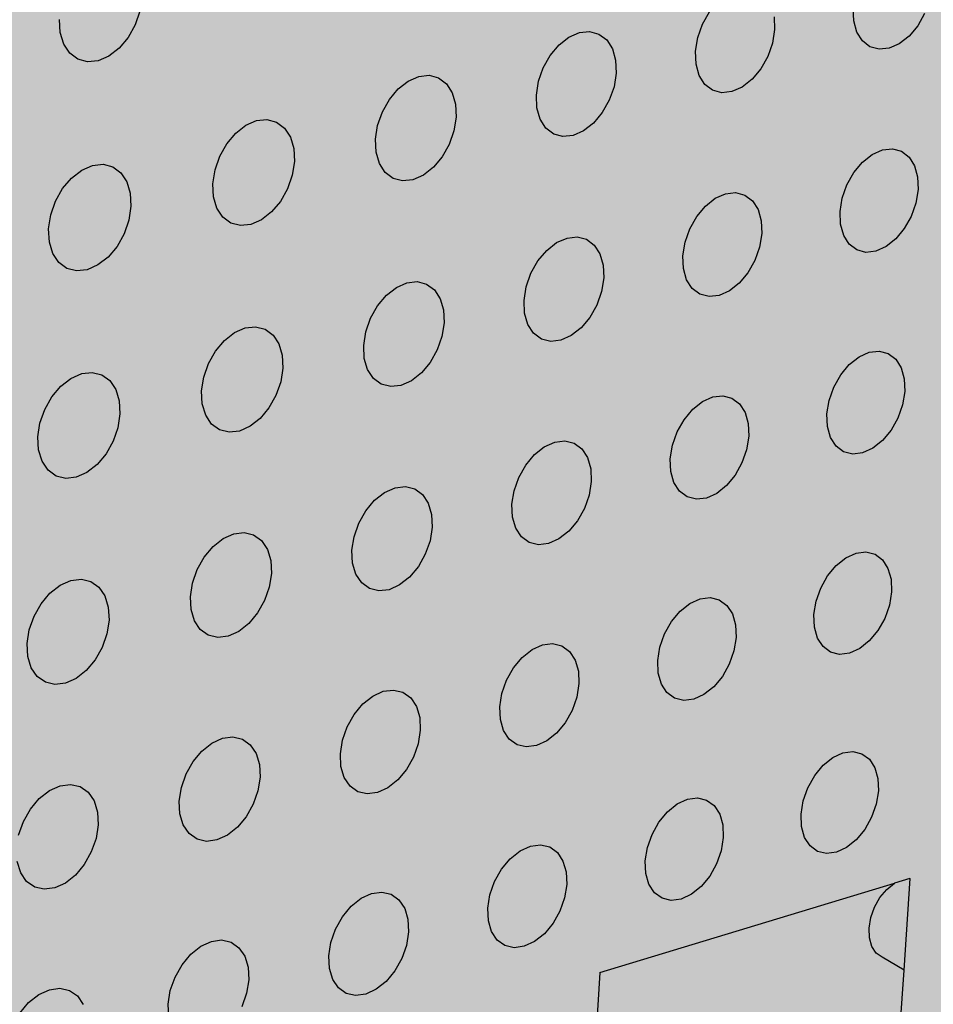
# Model space of a CAD drawing. Units: inches. Extents: x 1524.9 to 1591.4, y 1683.8 to 1754.
# Drawn here: x 1573.5 to 1578, y 1715.6 to 1720.5 of the extents above; entities that cross this region are included whole.
import ezdxf

# ---------------------------------------------------------------- set-up
doc = ezdxf.new("R2010")
doc.units = ezdxf.units.IN
doc.header["$MEASUREMENT"] = 0
doc.layers.add('100 STATIC CONTENTS', color=7, linetype='Continuous')
doc.layers.add('310 SOPRA-XPS', color=7, linetype='Continuous')

msp = doc.modelspace()

# ---------------------------------------------------------------- hatches: boundary and pattern name
at = {"layer": '100 STATIC CONTENTS'}
h = msp.add_hatch(color=8, dxfattribs=at)
h.dxf.hatch_style = 1
h.paths.add_polyline_path([(1534.4784, 1740.2736), (1538.4598, 1684.7846), (1579.0431, 1701.1411), (1582.3503, 1745.8062)])
h = msp.add_hatch(color=255, dxfattribs=at)
h.dxf.hatch_style = 1
h.paths.add_polyline_path([(1572.4486, 1738.0575), (1565.3894, 1739.7699), (1565.1781, 1730.6757), (1565.3053, 1730.3802), (1565.0791, 1720.822), (1565.077, 1720.7323), (1564.3147, 1693.5209), (1570.2406, 1689.2011)])
h.paths.add_polyline_path([(1591.3582, 1741.0203), (1572.4486, 1738.0575), (1570.2406, 1689.2011), (1586.8081, 1696.7322)])
h.paths.add_polyline_path([(1591.3582, 1741.0203), (1583.9354, 1742.3641), (1565.3894, 1739.7699), (1572.4486, 1738.0575)])
h = msp.add_hatch(color=252, dxfattribs=at)
h.dxf.hatch_style = 1
h.paths.add_polyline_path([(1557.692, 1718.8644), (1557.568, 1718.9262), (1557.5592, 1728.8316), (1546.3509, 1726.6353), (1543.0316, 1725.9848), (1544.9561, 1685.5255), (1547.8211, 1686.7088), (1580.5797, 1700.2386), (1582.5646, 1725.1554)])
h.paths.add_polyline_path([(1552.5969, 1723.3277), (1552.206, 1723.2996), (1551.8378, 1723.3897), (1551.5176, 1723.5928), (1551.2676, 1723.8958), (1551.1057, 1724.2786), (1551.0436, 1724.715), (1551.0862, 1725.1749), (1551.2308, 1725.6261), (1551.4676, 1726.0369), (1551.7797, 1726.3786), (1552.1453, 1726.6273), (1552.5385, 1726.7663), (1552.932, 1726.7865), (1553.2988, 1726.6873), (1553.6139, 1726.4764), (1553.8565, 1726.169), (1554.0107, 1725.7864), (1554.0668, 1725.3546), (1554.0216, 1724.9027), (1553.8783, 1724.4606), (1553.6467, 1724.0575), (1553.3419, 1723.7203), (1552.9841, 1723.4714)], flags=16)
h.paths.add_polyline_path([(1552.5951, 1723.434), (1552.2285, 1723.4079), (1551.8834, 1723.4926), (1551.5833, 1723.6833), (1551.3492, 1723.9675), (1551.1976, 1724.3263), (1551.1396, 1724.7353), (1551.1796, 1725.1662), (1551.3152, 1725.589), (1551.537, 1725.9739), (1551.8294, 1726.294), (1552.1719, 1726.5273), (1552.5403, 1726.6577), (1552.9092, 1726.6768), (1553.2531, 1726.5841), (1553.5487, 1726.3866), (1553.7763, 1726.0985), (1553.9211, 1725.7398), (1553.9739, 1725.3349), (1553.9315, 1724.911), (1553.7972, 1724.4963), (1553.5799, 1724.1182), (1553.294, 1723.8019), (1552.9583, 1723.5686)], flags=0)
h.paths.add_polyline_path([(1552.586, 1723.9667), (1552.3414, 1723.95), (1552.1115, 1724.0074), (1551.9119, 1724.1352), (1551.7566, 1724.3251), (1551.6563, 1724.5644), (1551.6182, 1724.8366), (1551.6451, 1725.1231), (1551.7354, 1725.404), (1551.8827, 1725.6598), (1552.0769, 1725.8728), (1552.3045, 1726.0283), (1552.5495, 1726.1158), (1552.7952, 1726.1293), (1553.0246, 1726.0684), (1553.2221, 1725.9375), (1553.3746, 1725.7458), (1553.4719, 1725.5067), (1553.5076, 1725.2363), (1553.4797, 1724.9529), (1553.39, 1724.6756), (1553.2446, 1724.4228), (1553.0533, 1724.2115), (1552.8288, 1724.0559)], flags=0)
h.paths.add_polyline_path([(1552.6715, 1724.0559), (1552.5841, 1724.0788), (1552.6397, 1724.1333), (1552.6697, 1724.1626)], flags=0)
h.paths.add_polyline_path([(1552.5824, 1724.1802), (1552.3866, 1724.1672), (1552.2027, 1724.2133), (1552.0432, 1724.3159), (1551.9192, 1724.4679), (1551.8392, 1724.6593), (1551.8089, 1724.8769), (1551.8306, 1725.1059), (1551.9027, 1725.3303), (1552.0204, 1725.5347), (1552.1756, 1725.705), (1552.3574, 1725.8294), (1552.5532, 1725.8995), (1552.7496, 1725.9106), (1552.9332, 1725.8621), (1553.0914, 1725.7577), (1553.2136, 1725.6045), (1553.2917, 1725.4132), (1553.3205, 1725.1967), (1553.2982, 1724.9698), (1553.2264, 1724.7476), (1553.1099, 1724.5451), (1552.9566, 1724.3759), (1552.7768, 1724.2515)], flags=0)
h.paths.add_polyline_path([(1552.5226, 1724.6715), (1552.434, 1724.7004), (1552.3649, 1724.7519), (1552.3149, 1724.8219), (1552.2848, 1724.9075), (1552.2836, 1724.9199, -0.537477), (1552.7777, 1725.3825), (1552.8447, 1725.3321), (1552.9286, 1725.2402), (1552.9647, 1725.1365), (1552.9722, 1725.0496), (1552.9596, 1724.9614), (1552.9289, 1724.8788), (1552.8819, 1724.8046), (1552.8185, 1724.7408), (1552.7468, 1724.6964), (1552.6656, 1724.6718)], flags=0)
h.paths.add_polyline_path([(1552.7548, 1724.7922), (1552.6604, 1724.7721), (1552.6586, 1724.8796), (1552.6567, 1724.8932), (1552.6528, 1724.9027), (1552.6441, 1724.9147), (1552.6341, 1724.9212), (1552.6226, 1724.9241), (1552.6104, 1724.9234), (1552.5157, 1724.9033), (1552.5139, 1725.011), (1552.6086, 1725.031), (1552.6208, 1725.0354), (1552.6321, 1725.0432), (1552.6417, 1725.0538), (1552.6491, 1725.0666), (1552.6522, 1725.0758), (1552.6536, 1725.0806), (1552.655, 1725.0948), (1552.6538, 1725.1644), (1552.6532, 1725.2026), (1552.7478, 1725.2225), (1552.7495, 1725.1148), (1552.7514, 1725.1012), (1552.7563, 1725.0893), (1552.764, 1725.0797), (1552.7739, 1725.0732), (1552.7854, 1725.0703), (1552.7977, 1725.071), (1552.8921, 1725.091), (1552.8938, 1724.9835), (1552.7994, 1724.9635), (1552.7872, 1724.959), (1552.7759, 1724.9513), (1552.7663, 1724.9406), (1552.7589, 1724.9279), (1552.7544, 1724.9139), (1552.7531, 1724.8997)], flags=0)
h.paths.add_polyline_path([(1552.5175, 1724.9924), (1552.5172, 1725.0117), (1552.5139, 1725.011)], flags=0)
h.paths.add_polyline_path([(1552.6292, 1724.9352), (1552.637, 1724.9369), (1552.6356, 1725.0174), (1552.6592, 1725.0224), (1552.6531, 1725.0202), (1552.6475, 1725.0163), (1552.6427, 1725.011), (1552.639, 1725.0047), (1552.6368, 1724.9977), (1552.6361, 1724.9906), (1552.6372, 1724.9246)], flags=0)
h.paths.add_polyline_path([(1551.7784, 1724.7708), (1551.6831, 1724.7506), (1551.6904, 1724.7728), (1551.7184, 1724.8578)], flags=0)
h.paths.add_polyline_path([(1553.4094, 1725.2155), (1553.3509, 1725.302), (1553.4446, 1725.3218)], flags=0)
h.paths.add_polyline_path([(1552.4653, 1725.9183), (1552.4635, 1726.0264), (1552.5515, 1726.0021)], flags=0)
at = {"layer": '310 SOPRA-XPS'}
h = msp.add_hatch(color=9, dxfattribs=at)
h.dxf.hatch_style = 1
h.paths.add_polyline_path([(1583.9983, 1744.9225), (1573.4771, 1743.6307), (1573.442, 1742.8944), (1571.2351, 1696.4864), (1580.462, 1700.2912)])
h.paths.add_polyline_path([(1583.9983, 1744.9225), (1582.2689, 1745.197), (1571.7963, 1743.945), (1573.4771, 1743.6307)])
h.paths.add_polyline_path([(1573.4771, 1743.6307), (1571.7963, 1743.945), (1571.7656, 1743.2198), (1573.442, 1742.8944)], flags=17)
h.paths.add_polyline_path([(1573.442, 1742.8944), (1571.7656, 1743.2198), (1535.7198, 1738.7493), (1537.0585, 1738.2605)])

# ---------------------------------------------------------------- linework, layer by layer
at = {"layer": '100 STATIC CONTENTS'}
for p, q in [((1574.0751, 1720.5444), (1574.0511, 1720.4756)), ((1576.893, 1720.4794), (1576.9278, 1720.5413)), ((1577.6505, 1720.4961), (1577.6481, 1720.5605)), ((1573.6756, 1720.4372), (1573.672, 1720.5034)), ((1577.2517, 1720.5168), (1577.2543, 1720.4523)), ((1577.6661, 1720.4399), (1577.6505, 1720.4961)), ((1578.0054, 1720.5333), (1577.9708, 1720.4719)), ((1574.0511, 1720.4756), (1574.0154, 1720.4124)), ((1576.2764, 1720.4376), (1576.3276, 1720.4429)), ((1576.3276, 1720.4429), (1576.3743, 1720.4303)), ((1576.8693, 1720.412), (1576.893, 1720.4794)), ((1577.2543, 1720.4523), (1577.2433, 1720.3842)), ((1577.6939, 1720.3956), (1577.6661, 1720.4399)), ((1577.9708, 1720.4719), (1577.9277, 1720.4202)), ((1573.693, 1720.3793), (1573.6756, 1720.4372)), ((1574.0154, 1720.4124), (1573.9705, 1720.3592)), ((1576.1742, 1720.3757), (1576.2241, 1720.4146)), ((1576.2241, 1720.4146), (1576.2764, 1720.4376)), ((1576.3743, 1720.4303), (1576.4132, 1720.4006)), ((1576.4132, 1720.4006), (1576.4416, 1720.3559)), ((1576.8584, 1720.3437), (1576.8693, 1720.412)), ((1577.7319, 1720.3662), (1577.6939, 1720.3956)), ((1577.9277, 1720.4202), (1577.8788, 1720.3817)), ((1573.7231, 1720.3337), (1573.693, 1720.3793)), ((1573.9705, 1720.3592), (1573.9193, 1720.3196)), ((1576.1302, 1720.3233), (1576.1742, 1720.3757)), ((1576.4416, 1720.3559), (1576.4578, 1720.2993)), ((1576.861, 1720.2791), (1576.8584, 1720.3437)), ((1577.2433, 1720.3842), (1577.2197, 1720.317)), ((1577.7775, 1720.3538), (1577.7319, 1720.3662)), ((1577.8276, 1720.3591), (1577.7775, 1720.3538)), ((1577.8788, 1720.3817), (1577.8276, 1720.3591)), ((1573.7638, 1720.3035), (1573.7231, 1720.3337)), ((1573.8123, 1720.2907), (1573.7638, 1720.3035)), ((1573.8654, 1720.2962), (1573.8123, 1720.2907)), ((1573.9193, 1720.3196), (1573.8654, 1720.2962)), ((1576.0952, 1720.2611), (1576.1302, 1720.3233)), ((1576.4578, 1720.2993), (1576.4605, 1720.2345)), ((1577.2197, 1720.317), (1577.1849, 1720.2553)), ((1576.0714, 1720.1934), (1576.0952, 1720.2611)), ((1576.877, 1720.2226), (1576.861, 1720.2791)), ((1577.1849, 1720.2553), (1577.1415, 1720.2033)), ((1575.3688, 1720.1557), (1575.419, 1720.1949)), ((1575.419, 1720.1949), (1575.4719, 1720.218)), ((1575.4719, 1720.218), (1575.5237, 1720.2235)), ((1575.5237, 1720.2235), (1575.5709, 1720.2109)), ((1575.5709, 1720.2109), (1575.6103, 1720.1812)), ((1576.0606, 1720.1247), (1576.0714, 1720.1934)), ((1576.4605, 1720.2345), (1576.4497, 1720.166)), ((1576.9052, 1720.1782), (1576.877, 1720.2226)), ((1577.1415, 1720.2033), (1577.0922, 1720.1646)), ((1575.3245, 1720.103), (1575.3688, 1720.1557)), ((1575.6103, 1720.1812), (1575.6392, 1720.1363)), ((1576.4497, 1720.166), (1576.426, 1720.0985)), ((1576.9437, 1720.1488), (1576.9052, 1720.1782)), ((1576.9898, 1720.1363), (1576.9437, 1720.1488)), ((1577.0922, 1720.1646), (1577.0405, 1720.1417)), ((1575.2892, 1720.0405), (1575.3245, 1720.103)), ((1575.6392, 1720.1363), (1575.6557, 1720.0794)), ((1576.0635, 1720.0598), (1576.0606, 1720.1247)), ((1576.426, 1720.0985), (1576.391, 1720.0365)), ((1577.0405, 1720.1417), (1576.9898, 1720.1363)), ((1575.6557, 1720.0794), (1575.6587, 1720.0144)), ((1576.0798, 1720.0032), (1576.0635, 1720.0598)), ((1574.6057, 1719.973), (1574.6591, 1719.9963)), ((1574.6591, 1719.9963), (1574.7114, 1720.0018)), ((1574.7114, 1720.0018), (1574.7592, 1719.9892)), ((1575.2654, 1719.9725), (1575.2892, 1720.0405)), ((1575.6587, 1720.0144), (1575.6479, 1719.9456)), ((1576.1084, 1719.9586), (1576.0798, 1720.0032)), ((1576.391, 1720.0365), (1576.3472, 1719.9842)), ((1574.555, 1719.9335), (1574.6057, 1719.973)), ((1574.7592, 1719.9892), (1574.7992, 1719.9594)), ((1574.7992, 1719.9594), (1574.8285, 1719.9144)), ((1575.2547, 1719.9035), (1575.2654, 1719.9725)), ((1575.6479, 1719.9456), (1575.6242, 1719.8777)), ((1576.1474, 1719.9291), (1576.1084, 1719.9586)), ((1576.2975, 1719.9452), (1576.2453, 1719.9222)), ((1576.3472, 1719.9842), (1576.2975, 1719.9452)), ((1574.5104, 1719.8805), (1574.555, 1719.9335)), ((1574.8285, 1719.9144), (1574.8454, 1719.8573)), ((1575.2577, 1719.8383), (1575.2547, 1719.9035)), ((1576.1941, 1719.9167), (1576.1474, 1719.9291)), ((1576.2453, 1719.9222), (1576.1941, 1719.9167)), ((1574.4749, 1719.8177), (1574.5104, 1719.8805)), ((1574.8454, 1719.8573), (1574.8486, 1719.792)), ((1575.6242, 1719.8777), (1575.589, 1719.8154)), ((1577.7431, 1719.8271), (1577.7943, 1719.8499)), ((1577.7943, 1719.8499), (1577.8443, 1719.8553)), ((1577.8443, 1719.8553), (1577.8897, 1719.8431)), ((1574.451, 1719.7493), (1574.4749, 1719.8177)), ((1575.2744, 1719.7815), (1575.2577, 1719.8383)), ((1575.589, 1719.8154), (1575.5449, 1719.7628)), ((1577.6943, 1719.7885), (1577.7431, 1719.8271)), ((1577.8897, 1719.8431), (1577.9275, 1719.8141)), ((1577.9275, 1719.8141), (1577.955, 1719.7702)), ((1573.7328, 1719.7089), (1573.784, 1719.7487)), ((1573.784, 1719.7487), (1573.8379, 1719.7722)), ((1573.8379, 1719.7722), (1573.8908, 1719.7778)), ((1573.8908, 1719.7778), (1573.9391, 1719.7653)), ((1573.9391, 1719.7653), (1573.9796, 1719.7354)), ((1574.4404, 1719.68), (1574.451, 1719.7493)), ((1574.8486, 1719.792), (1574.8379, 1719.7229)), ((1575.3035, 1719.7367), (1575.2744, 1719.7815)), ((1575.5449, 1719.7628), (1575.4947, 1719.7236)), ((1577.6511, 1719.7367), (1577.6943, 1719.7885)), ((1577.955, 1719.7702), (1577.9705, 1719.7145)), ((1573.6878, 1719.6557), (1573.7328, 1719.7089)), ((1573.9796, 1719.7354), (1574.0095, 1719.6903)), ((1574.8379, 1719.7229), (1574.8141, 1719.6547)), ((1575.343, 1719.7072), (1575.3035, 1719.7367)), ((1575.3903, 1719.6948), (1575.343, 1719.7072)), ((1575.442, 1719.7004), (1575.3903, 1719.6948)), ((1575.4947, 1719.7236), (1575.442, 1719.7004)), ((1577.6165, 1719.6754), (1577.6511, 1719.7367)), ((1577.9705, 1719.7145), (1577.9728, 1719.6507)), ((1573.6522, 1719.5925), (1573.6878, 1719.6557)), ((1574.0095, 1719.6903), (1574.0267, 1719.633)), ((1574.4437, 1719.6145), (1574.4404, 1719.68)), ((1574.8141, 1719.6547), (1574.7787, 1719.5921)), ((1577.593, 1719.6086), (1577.6165, 1719.6754)), ((1577.9728, 1719.6507), (1577.9618, 1719.5833)), ((1574.0267, 1719.633), (1574.0301, 1719.5674)), ((1574.4607, 1719.5574), (1574.4437, 1719.6145)), ((1576.9074, 1719.5685), (1576.9566, 1719.6073)), ((1576.9566, 1719.6073), (1577.0083, 1719.6303)), ((1577.0083, 1719.6303), (1577.0589, 1719.6359)), ((1577.0589, 1719.6359), (1577.1048, 1719.6237)), ((1577.1048, 1719.6237), (1577.1431, 1719.5946)), ((1577.5821, 1719.5409), (1577.593, 1719.6086)), ((1573.6282, 1719.5238), (1573.6522, 1719.5925)), ((1574.0301, 1719.5674), (1574.0195, 1719.4979)), ((1574.4903, 1719.5126), (1574.4607, 1719.5574)), ((1574.7787, 1719.5921), (1574.7343, 1719.5392)), ((1576.8639, 1719.5165), (1576.9074, 1719.5685)), ((1577.1431, 1719.5946), (1577.1711, 1719.5506)), ((1577.1711, 1719.5506), (1577.1868, 1719.4946)), ((1577.9618, 1719.5833), (1577.9383, 1719.5167)), ((1573.6177, 1719.4541), (1573.6282, 1719.5238)), ((1574.5303, 1719.4829), (1574.4903, 1719.5126)), ((1574.7343, 1719.5392), (1574.6837, 1719.4997)), ((1576.8291, 1719.4548), (1576.8639, 1719.5165)), ((1577.5845, 1719.4771), (1577.5821, 1719.5409)), ((1577.9383, 1719.5167), (1577.9039, 1719.4555)), ((1573.6212, 1719.3884), (1573.6177, 1719.4541)), ((1574.0195, 1719.4979), (1573.9956, 1719.4294)), ((1574.5781, 1719.4706), (1574.5303, 1719.4829)), ((1574.6304, 1719.4763), (1574.5781, 1719.4706)), ((1574.6837, 1719.4997), (1574.6304, 1719.4763)), ((1576.8055, 1719.3877), (1576.8291, 1719.4548)), ((1577.1868, 1719.4946), (1577.1894, 1719.4306)), ((1577.6001, 1719.4214), (1577.5845, 1719.4771)), ((1577.9039, 1719.4555), (1577.8609, 1719.4038)), ((1573.9956, 1719.4294), (1573.9601, 1719.3664)), ((1576.1621, 1719.3854), (1576.2143, 1719.4085)), ((1576.2143, 1719.4085), (1576.2654, 1719.4142)), ((1576.2654, 1719.4142), (1576.3119, 1719.4021)), ((1577.1894, 1719.4306), (1577.1785, 1719.3629)), ((1577.6277, 1719.3776), (1577.6001, 1719.4214)), ((1577.8609, 1719.4038), (1577.8122, 1719.3653)), ((1573.6386, 1719.3311), (1573.6212, 1719.3884)), ((1573.9601, 1719.3664), (1573.9153, 1719.3133)), ((1576.1124, 1719.3463), (1576.1621, 1719.3854)), ((1576.3119, 1719.4021), (1576.3507, 1719.3729)), ((1576.3507, 1719.3729), (1576.3791, 1719.3287)), ((1576.7947, 1719.3197), (1576.8055, 1719.3877)), ((1577.1785, 1719.3629), (1577.1549, 1719.296)), ((1577.6656, 1719.3487), (1577.6277, 1719.3776)), ((1577.8122, 1719.3653), (1577.7611, 1719.3424)), ((1573.6686, 1719.2861), (1573.6386, 1719.3311)), ((1573.9153, 1719.3133), (1573.8643, 1719.2735)), ((1576.0686, 1719.294), (1576.1124, 1719.3463)), ((1576.3791, 1719.3287), (1576.3952, 1719.2726)), ((1576.7973, 1719.2556), (1576.7947, 1719.3197)), ((1577.7111, 1719.3367), (1577.6656, 1719.3487)), ((1577.7611, 1719.3424), (1577.7111, 1719.3367)), ((1573.7092, 1719.2564), (1573.6686, 1719.2861)), ((1573.7576, 1719.2441), (1573.7092, 1719.2564)), ((1573.8643, 1719.2735), (1573.8105, 1719.2499)), ((1576.0337, 1719.232), (1576.0686, 1719.294)), ((1576.3952, 1719.2726), (1576.398, 1719.2083)), ((1576.8132, 1719.1997), (1576.7973, 1719.2556)), ((1577.1549, 1719.296), (1577.1203, 1719.2345)), ((1573.8105, 1719.2499), (1573.7576, 1719.2441)), ((1576.01, 1719.1645), (1576.0337, 1719.232)), ((1576.398, 1719.2083), (1576.3872, 1719.1402)), ((1577.1203, 1719.2345), (1577.0769, 1719.1825)), ((1575.3094, 1719.1218), (1575.3595, 1719.1611)), ((1575.3595, 1719.1611), (1575.4122, 1719.1845)), ((1575.4122, 1719.1845), (1575.4639, 1719.1903)), ((1575.4639, 1719.1903), (1575.5109, 1719.1782)), ((1575.5109, 1719.1782), (1575.5502, 1719.1489)), ((1575.9993, 1719.0963), (1576.01, 1719.1645)), ((1576.8413, 1719.1558), (1576.8132, 1719.1997)), ((1576.8797, 1719.1269), (1576.8413, 1719.1558)), ((1577.0769, 1719.1825), (1577.0278, 1719.1437)), ((1575.2653, 1719.0692), (1575.3094, 1719.1218)), ((1575.5502, 1719.1489), (1575.5791, 1719.1046)), ((1576.3872, 1719.1402), (1576.3635, 1719.073)), ((1576.9257, 1719.1149), (1576.8797, 1719.1269)), ((1576.9763, 1719.1206), (1576.9257, 1719.1149)), ((1577.0278, 1719.1437), (1576.9763, 1719.1206)), ((1575.2301, 1719.0069), (1575.2653, 1719.0692)), ((1575.5791, 1719.1046), (1575.5955, 1719.0483)), ((1576.0021, 1719.0319), (1575.9993, 1719.0963)), ((1576.3635, 1719.073), (1576.3287, 1719.0112)), ((1575.5955, 1719.0483), (1575.5985, 1718.9837)), ((1576.0184, 1718.9758), (1576.0021, 1719.0319)), ((1576.3287, 1719.0112), (1576.2851, 1718.959)), ((1574.6019, 1718.9582), (1574.6541, 1718.9641)), ((1574.6541, 1718.9641), (1574.7017, 1718.9519)), ((1575.2064, 1718.9391), (1575.2301, 1719.0069)), ((1575.5985, 1718.9837), (1575.5878, 1718.9153)), ((1576.0469, 1718.9317), (1576.0184, 1718.9758)), ((1576.2851, 1718.959), (1576.2355, 1718.9199)), ((1574.4981, 1718.895), (1574.5487, 1718.9346)), ((1574.5487, 1718.9346), (1574.6019, 1718.9582)), ((1574.7017, 1718.9519), (1574.7415, 1718.9227)), ((1574.7415, 1718.9227), (1574.7708, 1718.8782)), ((1575.1957, 1718.8706), (1575.2064, 1718.9391)), ((1575.5878, 1718.9153), (1575.5641, 1718.8478)), ((1576.0858, 1718.9027), (1576.0469, 1718.9317)), ((1576.2355, 1718.9199), (1576.1834, 1718.8966)), ((1574.4536, 1718.8421), (1574.4981, 1718.895)), ((1574.7708, 1718.8782), (1574.7877, 1718.8216)), ((1575.1988, 1718.8059), (1575.1957, 1718.8706)), ((1576.1324, 1718.8908), (1576.0858, 1718.9027)), ((1576.1834, 1718.8966), (1576.1324, 1718.8908)), ((1574.4183, 1718.7795), (1574.4536, 1718.8421)), ((1574.7877, 1718.8216), (1574.7909, 1718.7568)), ((1575.5641, 1718.8478), (1575.5291, 1718.7856)), ((1577.6283, 1718.7748), (1577.677, 1718.8135)), ((1577.677, 1718.8135), (1577.728, 1718.8365)), ((1577.728, 1718.8365), (1577.7779, 1718.8423)), ((1577.7779, 1718.8423), (1577.8232, 1718.8306)), ((1577.8232, 1718.8306), (1577.8609, 1718.802)), ((1574.3945, 1718.7114), (1574.4183, 1718.7795)), ((1575.2154, 1718.7495), (1575.1988, 1718.8059)), ((1575.5291, 1718.7856), (1575.4851, 1718.7331)), ((1577.5852, 1718.7231), (1577.6283, 1718.7748)), ((1577.8609, 1718.802), (1577.8883, 1718.7586)), ((1573.7294, 1718.7057), (1573.7832, 1718.7295)), ((1573.7832, 1718.7295), (1573.8359, 1718.7355)), ((1573.8359, 1718.7355), (1573.8841, 1718.7234)), ((1573.8841, 1718.7234), (1573.9245, 1718.6941)), ((1574.7909, 1718.7568), (1574.7802, 1718.6881)), ((1575.2444, 1718.7054), (1575.2154, 1718.7495)), ((1575.4851, 1718.7331), (1575.4351, 1718.6938)), ((1577.5508, 1718.6619), (1577.5852, 1718.7231)), ((1577.8883, 1718.7586), (1577.9037, 1718.7034)), ((1573.6336, 1718.6127), (1573.6784, 1718.6659)), ((1573.6784, 1718.6659), (1573.7294, 1718.7057)), ((1573.9245, 1718.6941), (1573.9543, 1718.6495)), ((1574.3839, 1718.6425), (1574.3945, 1718.7114)), ((1574.7802, 1718.6881), (1574.7565, 1718.6203)), ((1575.2838, 1718.6763), (1575.2444, 1718.7054)), ((1575.3309, 1718.6644), (1575.2838, 1718.6763)), ((1575.3825, 1718.6703), (1575.3309, 1718.6644)), ((1575.4351, 1718.6938), (1575.3825, 1718.6703)), ((1577.9037, 1718.7034), (1577.9061, 1718.6402)), ((1573.9543, 1718.6495), (1573.9714, 1718.5927)), ((1574.3872, 1718.5776), (1574.3839, 1718.6425)), ((1574.7565, 1718.6203), (1574.7213, 1718.5578)), ((1576.9443, 1718.6126), (1576.9947, 1718.6185)), ((1576.9947, 1718.6185), (1577.0406, 1718.6068)), ((1577.5273, 1718.5955), (1577.5508, 1718.6619)), ((1577.9061, 1718.6402), (1577.8951, 1718.5731)), ((1573.5981, 1718.5497), (1573.6336, 1718.6127)), ((1573.9714, 1718.5927), (1573.9749, 1718.5276)), ((1574.4042, 1718.521), (1574.3872, 1718.5776)), ((1576.8437, 1718.5505), (1576.8928, 1718.5894)), ((1576.8928, 1718.5894), (1576.9443, 1718.6126)), ((1577.0406, 1718.6068), (1577.0787, 1718.5782)), ((1577.0787, 1718.5782), (1577.1066, 1718.5347)), ((1577.5165, 1718.5282), (1577.5273, 1718.5955)), ((1577.8951, 1718.5731), (1577.8717, 1718.5068)), ((1573.5742, 1718.4813), (1573.5981, 1718.5497)), ((1573.9749, 1718.5276), (1573.9643, 1718.4586)), ((1574.4337, 1718.4767), (1574.4042, 1718.521)), ((1574.7213, 1718.5578), (1574.6769, 1718.505)), ((1576.8003, 1718.4985), (1576.8437, 1718.5505)), ((1577.1066, 1718.5347), (1577.1224, 1718.4793)), ((1577.5189, 1718.4648), (1577.5165, 1718.5282)), ((1573.5637, 1718.4121), (1573.5742, 1718.4813)), ((1574.4736, 1718.4476), (1574.4337, 1718.4767)), ((1574.6265, 1718.4654), (1574.5734, 1718.4417)), ((1574.6769, 1718.505), (1574.6265, 1718.4654)), ((1576.7657, 1718.437), (1576.8003, 1718.4985)), ((1577.1224, 1718.4793), (1577.1249, 1718.4157)), ((1577.8717, 1718.5068), (1577.8374, 1718.4458)), ((1573.9643, 1718.4586), (1573.9405, 1718.3904)), ((1574.5213, 1718.4357), (1574.4736, 1718.4476)), ((1574.5734, 1718.4417), (1574.5213, 1718.4357)), ((1576.7422, 1718.3702), (1576.7657, 1718.437)), ((1577.5344, 1718.4096), (1577.5189, 1718.4648)), ((1577.8374, 1718.4458), (1577.7945, 1718.3942)), ((1573.5673, 1718.3469), (1573.5637, 1718.4121)), ((1573.9405, 1718.3904), (1573.9051, 1718.3276)), ((1576.1006, 1718.363), (1576.1527, 1718.3864)), ((1576.1527, 1718.3864), (1576.2036, 1718.3925)), ((1576.2036, 1718.3925), (1576.25, 1718.3807)), ((1576.25, 1718.3807), (1576.2887, 1718.3521)), ((1576.7314, 1718.3026), (1576.7422, 1718.3702)), ((1577.1249, 1718.4157), (1577.1141, 1718.3484)), ((1577.5621, 1718.3664), (1577.5344, 1718.4096)), ((1577.7945, 1718.3942), (1577.746, 1718.3555)), ((1573.5846, 1718.2901), (1573.5673, 1718.3469)), ((1573.9051, 1718.3276), (1573.8604, 1718.2745)), ((1576.0074, 1718.2716), (1576.0511, 1718.3239)), ((1576.0511, 1718.3239), (1576.1006, 1718.363)), ((1576.2887, 1718.3521), (1576.317, 1718.3084)), ((1577.1141, 1718.3484), (1577.0906, 1718.2818)), ((1577.5998, 1718.338), (1577.5621, 1718.3664)), ((1577.6452, 1718.3264), (1577.5998, 1718.338)), ((1577.695, 1718.3324), (1577.6452, 1718.3264)), ((1577.746, 1718.3555), (1577.695, 1718.3324)), ((1573.6145, 1718.2456), (1573.5846, 1718.2901)), ((1573.8604, 1718.2745), (1573.8096, 1718.2346)), ((1575.9726, 1718.2097), (1576.0074, 1718.2716)), ((1576.317, 1718.3084), (1576.3331, 1718.2528)), ((1576.734, 1718.239), (1576.7314, 1718.3026)), ((1577.0906, 1718.2818), (1577.0561, 1718.2204)), ((1573.655, 1718.2165), (1573.6145, 1718.2456)), ((1573.8096, 1718.2346), (1573.756, 1718.2108)), ((1576.3331, 1718.2528), (1576.3358, 1718.189)), ((1576.7499, 1718.1836), (1576.734, 1718.239)), ((1577.0561, 1718.2204), (1577.0129, 1718.1685)), ((1573.7032, 1718.2046), (1573.655, 1718.2165)), ((1573.756, 1718.2108), (1573.7032, 1718.2046)), ((1575.949, 1718.1426), (1575.9726, 1718.2097)), ((1576.3358, 1718.189), (1576.3251, 1718.1213)), ((1576.7779, 1718.1402), (1576.7499, 1718.1836)), ((1575.2505, 1718.0949), (1575.3004, 1718.1343)), ((1575.3004, 1718.1343), (1575.353, 1718.1579)), ((1575.353, 1718.1579), (1575.4044, 1718.1641)), ((1575.4044, 1718.1641), (1575.4514, 1718.1524)), ((1575.4514, 1718.1524), (1575.4906, 1718.1236)), ((1575.4906, 1718.1236), (1575.5193, 1718.0799)), ((1575.9383, 1718.0748), (1575.949, 1718.1426)), ((1576.3251, 1718.1213), (1576.3015, 1718.0544)), ((1576.8162, 1718.1118), (1576.7779, 1718.1402)), ((1576.9639, 1718.1296), (1576.9125, 1718.1063)), ((1577.0129, 1718.1685), (1576.9639, 1718.1296)), ((1575.2064, 1718.0423), (1575.2505, 1718.0949)), ((1575.5193, 1718.0799), (1575.5358, 1718.0241)), ((1575.9412, 1718.0109), (1575.9383, 1718.0748)), ((1576.8621, 1718.1002), (1576.8162, 1718.1118)), ((1576.9125, 1718.1063), (1576.8621, 1718.1002)), ((1575.1714, 1717.9802), (1575.2064, 1718.0423)), ((1575.5358, 1718.0241), (1575.5387, 1717.96)), ((1576.3015, 1718.0544), (1576.2668, 1717.9928)), ((1575.1478, 1717.9127), (1575.1714, 1717.9802)), ((1575.9574, 1717.9553), (1575.9412, 1718.0109)), ((1576.2668, 1717.9928), (1576.2233, 1717.9406)), ((1574.492, 1717.9033), (1574.5451, 1717.9271)), ((1574.5451, 1717.9271), (1574.5971, 1717.9333)), ((1574.5971, 1717.9333), (1574.6446, 1717.9217)), ((1575.5387, 1717.96), (1575.5281, 1717.892)), ((1575.9859, 1717.9117), (1575.9574, 1717.9553)), ((1576.2233, 1717.9406), (1576.1739, 1717.9014)), ((1574.4416, 1717.8636), (1574.492, 1717.9033)), ((1574.6446, 1717.9217), (1574.6843, 1717.8929)), ((1574.6843, 1717.8929), (1574.7135, 1717.849)), ((1575.1372, 1717.8446), (1575.1478, 1717.9127)), ((1575.5281, 1717.892), (1575.5045, 1717.8248)), ((1576.0247, 1717.8832), (1575.9859, 1717.9117)), ((1576.0711, 1717.8717), (1576.0247, 1717.8832)), ((1576.122, 1717.8779), (1576.0711, 1717.8717)), ((1576.1739, 1717.9014), (1576.122, 1717.8779)), ((1574.3973, 1717.8108), (1574.4416, 1717.8636)), ((1574.7135, 1717.849), (1574.7303, 1717.793)), ((1575.1402, 1717.7804), (1575.1372, 1717.8446)), ((1575.5045, 1717.8248), (1575.4696, 1717.7628)), ((1577.6113, 1717.8067), (1577.6622, 1717.8299)), ((1577.6622, 1717.8299), (1577.7119, 1717.8361)), ((1577.7119, 1717.8361), (1577.7571, 1717.8247)), ((1577.7571, 1717.8247), (1577.7946, 1717.7966)), ((1574.362, 1717.7483), (1574.3973, 1717.8108)), ((1574.7303, 1717.793), (1574.7335, 1717.7286)), ((1575.1568, 1717.7246), (1575.1402, 1717.7804)), ((1577.5627, 1717.7679), (1577.6113, 1717.8067)), ((1577.7946, 1717.7966), (1577.822, 1717.7538)), ((1574.3384, 1717.6805), (1574.362, 1717.7483)), ((1574.7335, 1717.7286), (1574.7229, 1717.6603)), ((1575.4696, 1717.7628), (1575.4257, 1717.7103)), ((1577.5198, 1717.7162), (1577.5627, 1717.7679)), ((1577.822, 1717.7538), (1577.8374, 1717.6991)), ((1573.6753, 1717.6699), (1573.7288, 1717.6939)), ((1573.7288, 1717.6939), (1573.7814, 1717.7002)), ((1573.7814, 1717.7002), (1573.8295, 1717.6886)), ((1573.8295, 1717.6886), (1573.8697, 1717.6598)), ((1574.3278, 1717.6121), (1574.3384, 1717.6805)), ((1575.1858, 1717.6809), (1575.1568, 1717.7246)), ((1575.2251, 1717.6524), (1575.1858, 1717.6809)), ((1575.4257, 1717.7103), (1575.3759, 1717.6709)), ((1577.4855, 1717.6552), (1577.5198, 1717.7162)), ((1577.8374, 1717.6991), (1577.8398, 1717.6363)), ((1573.5797, 1717.5768), (1573.6244, 1717.63)), ((1573.6244, 1717.63), (1573.6753, 1717.6699)), ((1573.8697, 1717.6598), (1573.8994, 1717.6157)), ((1574.7229, 1717.6603), (1574.6993, 1717.5928)), ((1575.272, 1717.6409), (1575.2251, 1717.6524)), ((1575.3235, 1717.6472), (1575.272, 1717.6409)), ((1575.3759, 1717.6709), (1575.3235, 1717.6472)), ((1577.4621, 1717.589), (1577.4855, 1717.6552)), ((1577.8398, 1717.6363), (1577.8289, 1717.5696)), ((1573.8994, 1717.6157), (1573.9166, 1717.5595)), ((1574.3311, 1717.5476), (1574.3278, 1717.6121)), ((1574.6993, 1717.5928), (1574.6642, 1717.5305)), ((1576.7804, 1717.5392), (1576.8294, 1717.5782)), ((1576.8294, 1717.5782), (1576.8807, 1717.6017)), ((1576.8807, 1717.6017), (1576.931, 1717.6079)), ((1576.931, 1717.6079), (1576.9767, 1717.5966)), ((1576.9767, 1717.5966), (1577.0148, 1717.5685)), ((1577.4513, 1717.5222), (1577.4621, 1717.589)), ((1573.5443, 1717.514), (1573.5797, 1717.5768)), ((1573.9166, 1717.5595), (1573.92, 1717.4949)), ((1574.348, 1717.4916), (1574.3311, 1717.5476)), ((1574.6642, 1717.5305), (1574.62, 1717.4777)), ((1576.7372, 1717.4873), (1576.7804, 1717.5392)), ((1577.0148, 1717.5685), (1577.0426, 1717.5255)), ((1577.8289, 1717.5696), (1577.8055, 1717.5036)), ((1573.5206, 1717.4459), (1573.5443, 1717.514)), ((1573.92, 1717.4949), (1573.9095, 1717.4263)), ((1574.3774, 1717.4478), (1574.348, 1717.4916)), ((1576.7027, 1717.426), (1576.7372, 1717.4873)), ((1577.0426, 1717.5255), (1577.0583, 1717.4706)), ((1577.4537, 1717.4593), (1577.4513, 1717.5222)), ((1577.8055, 1717.5036), (1577.7713, 1717.4428)), ((1573.5101, 1717.3771), (1573.5206, 1717.4459)), ((1574.4173, 1717.4192), (1574.3774, 1717.4478)), ((1574.5697, 1717.438), (1574.5168, 1717.4142)), ((1574.62, 1717.4777), (1574.5697, 1717.438)), ((1577.0583, 1717.4706), (1577.0609, 1717.4075)), ((1577.4692, 1717.4046), (1577.4537, 1717.4593)), ((1577.7713, 1717.4428), (1577.7286, 1717.3912)), ((1573.9095, 1717.4263), (1573.8858, 1717.3584)), ((1574.4648, 1717.4077), (1574.4173, 1717.4192)), ((1574.5168, 1717.4142), (1574.4648, 1717.4077)), ((1576.6792, 1717.3594), (1576.7027, 1717.426)), ((1577.0609, 1717.4075), (1577.0501, 1717.3406)), ((1577.4968, 1717.3618), (1577.4692, 1717.4046)), ((1577.7286, 1717.3912), (1577.6802, 1717.3524)), ((1573.5137, 1717.3124), (1573.5101, 1717.3771)), ((1573.8858, 1717.3584), (1573.8505, 1717.2958)), ((1575.9902, 1717.3082), (1576.0396, 1717.3475)), ((1576.0396, 1717.3475), (1576.0914, 1717.3711)), ((1576.0914, 1717.3711), (1576.1422, 1717.3775)), ((1576.1422, 1717.3775), (1576.1885, 1717.3662)), ((1576.1885, 1717.3662), (1576.227, 1717.338)), ((1576.227, 1717.338), (1576.2553, 1717.2949)), ((1576.6685, 1717.2923), (1576.6792, 1717.3594)), ((1577.0501, 1717.3406), (1577.0267, 1717.2743)), ((1577.5345, 1717.3339), (1577.4968, 1717.3618)), ((1577.5797, 1717.3228), (1577.5345, 1717.3339)), ((1577.6802, 1717.3524), (1577.6294, 1717.3291)), ((1573.5309, 1717.2562), (1573.5137, 1717.3124)), ((1573.8505, 1717.2958), (1573.806, 1717.2427)), ((1575.9466, 1717.256), (1575.9902, 1717.3082)), ((1576.2553, 1717.2949), (1576.2714, 1717.2398)), ((1576.6711, 1717.2291), (1576.6685, 1717.2923)), ((1577.6294, 1717.3291), (1577.5797, 1717.3228)), ((1573.5608, 1717.2122), (1573.5309, 1717.2562)), ((1573.806, 1717.2427), (1573.7553, 1717.2028)), ((1575.9119, 1717.1944), (1575.9466, 1717.256)), ((1576.2714, 1717.2398), (1576.2741, 1717.1765)), ((1577.0267, 1717.2743), (1576.9923, 1717.2131)), ((1573.6012, 1717.1836), (1573.5608, 1717.2122)), ((1573.6493, 1717.1722), (1573.6012, 1717.1836)), ((1573.7553, 1717.2028), (1573.7018, 1717.1787)), ((1575.8884, 1717.1275), (1575.9119, 1717.1944)), ((1576.687, 1717.1742), (1576.6711, 1717.2291)), ((1576.9923, 1717.2131), (1576.9492, 1717.1613)), ((1573.7018, 1717.1787), (1573.6493, 1717.1722)), ((1575.2417, 1717.1144), (1575.2941, 1717.1383)), ((1575.2941, 1717.1383), (1575.3454, 1717.1447)), ((1575.3454, 1717.1447), (1575.3922, 1717.1335)), ((1576.2741, 1717.1765), (1576.2634, 1717.1092)), ((1576.715, 1717.1314), (1576.687, 1717.1742)), ((1576.9492, 1717.1613), (1576.9004, 1717.1223)), ((1575.1919, 1717.0749), (1575.2417, 1717.1144)), ((1575.3922, 1717.1335), (1575.4313, 1717.1053)), ((1575.4313, 1717.1053), (1575.46, 1717.062)), ((1575.8777, 1717.0601), (1575.8884, 1717.1275)), ((1576.2634, 1717.1092), (1576.2399, 1717.0426)), ((1576.7531, 1717.1034), (1576.715, 1717.1314)), ((1576.7989, 1717.0923), (1576.7531, 1717.1034)), ((1576.8491, 1717.0987), (1576.7989, 1717.0923)), ((1576.9004, 1717.1223), (1576.8491, 1717.0987)), ((1575.148, 1717.0224), (1575.1919, 1717.0749)), ((1575.46, 1717.062), (1575.4764, 1717.0067)), ((1575.8806, 1716.9967), (1575.8777, 1717.0601)), ((1576.2399, 1717.0426), (1576.2053, 1716.9811)), ((1575.1131, 1716.9604), (1575.148, 1717.0224)), ((1575.4764, 1717.0067), (1575.4794, 1716.9431)), ((1575.8968, 1716.9416), (1575.8806, 1716.9967)), ((1575.0896, 1716.8933), (1575.1131, 1716.9604)), ((1575.4794, 1716.9431), (1575.4688, 1716.8756)), ((1575.9252, 1716.8986), (1575.8968, 1716.9416)), ((1576.2053, 1716.9811), (1576.162, 1716.929)), ((1574.4357, 1716.879), (1574.4886, 1716.903)), ((1574.4886, 1716.903), (1574.5405, 1716.9096)), ((1574.5405, 1716.9096), (1574.5879, 1716.8984)), ((1574.5879, 1716.8984), (1574.6275, 1716.8701)), ((1575.079, 1716.8255), (1575.0896, 1716.8933)), ((1575.9639, 1716.8706), (1575.9252, 1716.8986)), ((1576.1127, 1716.8898), (1576.061, 1716.866)), ((1576.162, 1716.929), (1576.1127, 1716.8898)), ((1574.3413, 1716.7864), (1574.3855, 1716.8392)), ((1574.3855, 1716.8392), (1574.4357, 1716.879)), ((1574.6275, 1716.8701), (1574.6566, 1716.8267)), ((1575.4688, 1716.8756), (1575.4452, 1716.8086)), ((1576.0102, 1716.8595), (1575.9639, 1716.8706)), ((1576.061, 1716.866), (1576.0102, 1716.8595)), ((1574.6566, 1716.8267), (1574.6734, 1716.7712)), ((1575.0821, 1716.7618), (1575.079, 1716.8255)), ((1575.4452, 1716.8086), (1575.4105, 1716.7468)), ((1577.4976, 1716.7676), (1577.546, 1716.8065)), ((1577.546, 1716.8065), (1577.5967, 1716.8299)), ((1577.5967, 1716.8299), (1577.6463, 1716.8364)), ((1577.6463, 1716.8364), (1577.6914, 1716.8255)), ((1577.6914, 1716.8255), (1577.7289, 1716.7979)), ((1577.7289, 1716.7979), (1577.7562, 1716.7556)), ((1574.3062, 1716.7241), (1574.3413, 1716.7864)), ((1574.6734, 1716.7712), (1574.6766, 1716.7074)), ((1575.0986, 1716.7065), (1575.0821, 1716.7618)), ((1575.4105, 1716.7468), (1575.3667, 1716.6944)), ((1577.4548, 1716.716), (1577.4976, 1716.7676)), ((1577.7562, 1716.7556), (1577.7716, 1716.7014)), ((1574.2826, 1716.6566), (1574.3062, 1716.7241)), ((1574.6766, 1716.7074), (1574.666, 1716.6395)), ((1575.1275, 1716.6634), (1575.0986, 1716.7065)), ((1575.3667, 1716.6944), (1575.3171, 1716.6549)), ((1577.4206, 1716.6552), (1577.4548, 1716.716)), ((1577.7716, 1716.7014), (1577.7739, 1716.639)), ((1573.5708, 1716.6011), (1573.6215, 1716.6411)), ((1573.6215, 1716.6411), (1573.6749, 1716.6653)), ((1573.6749, 1716.6653), (1573.7273, 1716.672)), ((1573.7273, 1716.672), (1573.7752, 1716.6608)), ((1573.7752, 1716.6608), (1573.8154, 1716.6325)), ((1574.2721, 1716.5886), (1574.2826, 1716.6566)), ((1575.1667, 1716.6354), (1575.1275, 1716.6634)), ((1575.3171, 1716.6549), (1575.2648, 1716.631)), ((1577.3973, 1716.5893), (1577.4206, 1716.6552)), ((1573.5263, 1716.5479), (1573.5708, 1716.6011)), ((1573.8154, 1716.6325), (1573.845, 1716.589)), ((1574.666, 1716.6395), (1574.6424, 1716.5722)), ((1575.2135, 1716.6243), (1575.1667, 1716.6354)), ((1575.2648, 1716.631), (1575.2135, 1716.6243)), ((1576.7664, 1716.5738), (1576.8176, 1716.5974)), ((1576.8176, 1716.5974), (1576.8677, 1716.604)), ((1576.8677, 1716.604), (1576.9133, 1716.5931)), ((1576.9133, 1716.5931), (1576.9513, 1716.5655)), ((1577.7739, 1716.639), (1577.7631, 1716.5727)), ((1573.491, 1716.4853), (1573.5263, 1716.5479)), ((1573.845, 1716.589), (1573.8621, 1716.5333)), ((1574.2754, 1716.5246), (1574.2721, 1716.5886)), ((1574.6424, 1716.5722), (1574.6075, 1716.5101)), ((1576.7176, 1716.5347), (1576.7664, 1716.5738)), ((1576.9513, 1716.5655), (1576.979, 1716.523)), ((1577.3865, 1716.5228), (1577.3973, 1716.5893)), ((1577.7631, 1716.5727), (1577.7398, 1716.507)), ((1573.8621, 1716.5333), (1573.8655, 1716.4692)), ((1574.2923, 1716.4691), (1574.2754, 1716.5246)), ((1574.6075, 1716.5101), (1574.5634, 1716.4574)), ((1576.6745, 1716.4828), (1576.7176, 1716.5347)), ((1576.979, 1716.523), (1576.9947, 1716.4686)), ((1577.389, 1716.4604), (1577.3865, 1716.5228)), ((1577.7398, 1716.507), (1577.7057, 1716.4464)), ((1573.4673, 1716.4175), (1573.491, 1716.4853)), ((1573.8655, 1716.4692), (1573.8551, 1716.401)), ((1574.3216, 1716.4259), (1574.2923, 1716.4691)), ((1574.5634, 1716.4574), (1574.5133, 1716.4176)), ((1576.6401, 1716.4216), (1576.6745, 1716.4828)), ((1576.9947, 1716.4686), (1576.9972, 1716.406)), ((1577.4045, 1716.4062), (1577.389, 1716.4604)), ((1577.7057, 1716.4464), (1577.6631, 1716.3948)), ((1573.8551, 1716.401), (1573.8314, 1716.3334)), ((1574.3613, 1716.3978), (1574.3216, 1716.4259)), ((1574.4087, 1716.3867), (1574.3613, 1716.3978)), ((1574.5133, 1716.4176), (1574.4605, 1716.3935)), ((1576.6167, 1716.3554), (1576.6401, 1716.4216)), ((1576.9972, 1716.406), (1576.9865, 1716.3395)), ((1577.432, 1716.3639), (1577.4045, 1716.4062)), ((1577.6631, 1716.3948), (1577.6148, 1716.356)), ((1574.4605, 1716.3935), (1574.4087, 1716.3867)), ((1575.9789, 1716.3388), (1576.0306, 1716.3626)), ((1576.0306, 1716.3626), (1576.0812, 1716.3693)), ((1576.0812, 1716.3693), (1576.1274, 1716.3585)), ((1576.1274, 1716.3585), (1576.1658, 1716.3308)), ((1576.606, 1716.2887), (1576.6167, 1716.3554)), ((1577.4695, 1716.3365), (1577.432, 1716.3639)), ((1577.6148, 1716.356), (1577.5642, 1716.3324)), ((1573.8314, 1716.3334), (1573.7962, 1716.271)), ((1575.8862, 1716.2472), (1575.9296, 1716.2994)), ((1575.9296, 1716.2994), (1575.9789, 1716.3388)), ((1576.1658, 1716.3308), (1576.194, 1716.2882)), ((1576.9865, 1716.3395), (1576.9632, 1716.2735)), ((1577.5146, 1716.3258), (1577.4695, 1716.3365)), ((1577.5642, 1716.3324), (1577.5146, 1716.3258)), ((1573.4777, 1716.2293), (1573.4604, 1716.285)), ((1573.7962, 1716.271), (1573.7519, 1716.218)), ((1575.8516, 1716.1858), (1575.8862, 1716.2472)), ((1576.194, 1716.2882), (1576.21, 1716.2336)), ((1576.6087, 1716.226), (1576.606, 1716.2887)), ((1576.9632, 1716.2735), (1576.9289, 1716.2125)), ((1573.5074, 1716.1859), (1573.4777, 1716.2293)), ((1573.7519, 1716.218), (1573.7013, 1716.1779)), ((1576.21, 1716.2336), (1576.2128, 1716.1707)), ((1576.6245, 1716.1716), (1576.6087, 1716.226)), ((1576.9289, 1716.2125), (1576.886, 1716.1607)), ((1577.9318, 1716.2006), (1577.8551, 1716.1774)), ((1577.9031, 1715.7413), (1577.933, 1716.2008)), ((1577.9318, 1716.2006), (1577.933, 1716.2008)), ((1573.5477, 1716.1577), (1573.5074, 1716.1859)), ((1573.5956, 1716.1467), (1573.5477, 1716.1577)), ((1573.648, 1716.1536), (1573.5956, 1716.1467)), ((1573.7013, 1716.1779), (1573.648, 1716.1536)), ((1575.8282, 1716.1192), (1575.8516, 1716.1858)), ((1576.2128, 1716.1707), (1576.2021, 1716.1039)), ((1576.3789, 1715.7299), (1577.8539, 1716.1768)), ((1576.6524, 1716.1292), (1576.6245, 1716.1716)), ((1576.886, 1716.1607), (1576.8373, 1716.1216)), ((1577.8157, 1716.146), (1577.8539, 1716.1768)), ((1577.8539, 1716.1768), (1577.8551, 1716.1774)), ((1575.1337, 1716.0618), (1575.1834, 1716.1014)), ((1575.1834, 1716.1014), (1575.2356, 1716.1254)), ((1575.2356, 1716.1254), (1575.2868, 1716.1322)), ((1575.2868, 1716.1322), (1575.3335, 1716.1214)), ((1575.3335, 1716.1214), (1575.3724, 1716.0937)), ((1575.8176, 1716.0522), (1575.8282, 1716.1192)), ((1576.2021, 1716.1039), (1576.1788, 1716.0375)), ((1576.6905, 1716.1018), (1576.6524, 1716.1292)), ((1576.7361, 1716.0911), (1576.6905, 1716.1018)), ((1576.8373, 1716.1216), (1576.7862, 1716.0978)), ((1577.7549, 1716.057), (1577.7819, 1716.1051)), ((1577.7819, 1716.1051), (1577.8157, 1716.146)), ((1575.09, 1716.0093), (1575.1337, 1716.0618)), ((1575.3724, 1716.0937), (1575.4011, 1716.051)), ((1575.4011, 1716.051), (1575.4174, 1715.9962)), ((1575.8205, 1715.9892), (1575.8176, 1716.0522)), ((1576.7862, 1716.0978), (1576.7361, 1716.0911)), ((1577.7364, 1716.005), (1577.7549, 1716.057)), ((1575.0552, 1715.9475), (1575.09, 1716.0093)), ((1576.1788, 1716.0375), (1576.1443, 1715.9763)), ((1577.7279, 1715.9525), (1577.7364, 1716.005)), ((1575.4174, 1715.9962), (1575.4204, 1715.933)), ((1575.8366, 1715.9346), (1575.8205, 1715.9892)), ((1576.1443, 1715.9763), (1576.101, 1715.9242)), ((1577.7297, 1715.9033), (1577.7279, 1715.9525)), ((1575.0318, 1715.8806), (1575.0552, 1715.9475)), ((1575.4204, 1715.933), (1575.4098, 1715.8659)), ((1575.865, 1715.8922), (1575.8366, 1715.9346)), ((1576.101, 1715.9242), (1576.0519, 1715.8848)), ((1577.7419, 1715.8606), (1577.7297, 1715.9033)), ((1574.3297, 1715.8217), (1574.3798, 1715.8616)), ((1574.3798, 1715.8616), (1574.4326, 1715.8858)), ((1574.4326, 1715.8858), (1574.4843, 1715.8927)), ((1574.4843, 1715.8927), (1574.5315, 1715.8819)), ((1574.5315, 1715.8819), (1574.571, 1715.8542)), ((1574.571, 1715.8542), (1574.6001, 1715.8113)), ((1575.0212, 1715.8133), (1575.0318, 1715.8806)), ((1575.4098, 1715.8659), (1575.3864, 1715.7992)), ((1575.9036, 1715.8647), (1575.865, 1715.8922)), ((1575.9497, 1715.854), (1575.9036, 1715.8647)), ((1576.0003, 1715.8609), (1575.9497, 1715.854)), ((1576.0519, 1715.8848), (1576.0003, 1715.8609)), ((1577.7635, 1715.8274), (1577.7419, 1715.8606)), ((1574.2857, 1715.7689), (1574.3297, 1715.8217)), ((1574.6001, 1715.8113), (1574.6168, 1715.7563)), ((1575.0243, 1715.7501), (1575.0212, 1715.8133)), ((1577.7931, 1715.8059), (1577.7635, 1715.8274)), ((1577.9031, 1715.7413), (1577.7931, 1715.8059)), ((1574.2507, 1715.7068), (1574.2857, 1715.7689)), ((1574.6168, 1715.7563), (1574.62, 1715.693)), ((1575.3864, 1715.7992), (1575.3517, 1715.7376)), ((1574.2272, 1715.6396), (1574.2507, 1715.7068)), ((1575.0408, 1715.6953), (1575.0243, 1715.7501)), ((1575.3517, 1715.7376), (1575.3082, 1715.6853)), ((1576.3789, 1715.7299), (1575.4196, 1700.1579)), ((1577.8677, 1715.2216), (1577.9031, 1715.7413)), ((1574.62, 1715.693), (1574.6095, 1715.6255)), ((1575.0696, 1715.6527), (1575.0408, 1715.6953)), ((1575.3082, 1715.6853), (1575.2586, 1715.6457)), ((1573.5175, 1715.5792), (1573.5681, 1715.6193)), ((1573.5681, 1715.6193), (1573.6213, 1715.6437)), ((1573.6213, 1715.6437), (1573.6736, 1715.6508)), ((1573.6736, 1715.6508), (1573.7214, 1715.64)), ((1573.7214, 1715.64), (1573.7614, 1715.6122)), ((1573.7614, 1715.6122), (1573.7909, 1715.5692)), ((1574.2167, 1715.572), (1574.2272, 1715.6396)), ((1574.6095, 1715.6255), (1574.586, 1715.5585)), ((1575.1087, 1715.6252), (1575.0696, 1715.6527)), ((1575.1554, 1715.6145), (1575.1087, 1715.6252)), ((1575.2065, 1715.6215), (1575.1554, 1715.6145)), ((1575.2586, 1715.6457), (1575.2065, 1715.6215)), ((1573.4731, 1715.5261), (1573.5175, 1715.5792)), ((1574.22, 1715.5085), (1574.2167, 1715.572))]:
    msp.add_line(p, q, dxfattribs=at)

doc.saveas('drawing.dxf')
